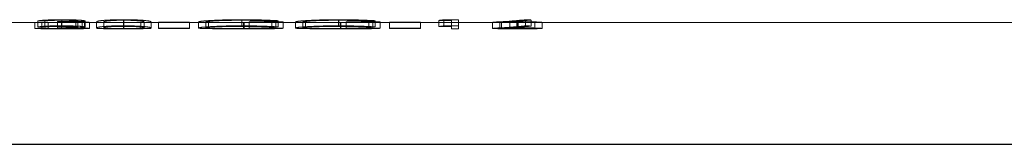
# Model space of a CAD drawing. Units: millimetres. Extents: x 250 to 14600, y 250 to 10250.
# Drawn here: x 5733 to 5749, y 5470 to 5472 of the extents above; entities that cross this region are included whole.
import ezdxf

# ---------------------------------------------------------------- set-up
doc = ezdxf.new("R2010")
doc.units = ezdxf.units.MM
doc.header["$LTSCALE"] = 50
doc.linetypes.add('HIDDEN', pattern=[1.905, 1.27, -0.635])

msp = doc.modelspace()

# ---------------------------------------------------------------- linework, layer by layer
at = {"color": 7, "linetype": 'HIDDEN', "lineweight": 18}
for p, q in [((5732.686, 5471.848), (5733.438, 5471.848)), ((5733.296, 5471.852), (5733.178, 5471.852)), ((5733.178, 5471.752), (5733.178, 5471.852)), ((5733.229, 5471.875), (5733.347, 5471.875)), ((5733.229, 5471.775), (5733.229, 5471.875)), ((5733.296, 5471.752), (5733.296, 5471.852)), ((5733.347, 5471.775), (5733.347, 5471.875)), ((5733.4, 5471.749), (5733.4, 5471.849)), ((5733.551, 5471.865), (5733.551, 5471.86)), ((5733.551, 5471.76), (5733.551, 5471.86)), ((5733.619, 5471.748), (5733.619, 5471.848)), ((5733.621, 5471.749), (5733.621, 5471.849)), ((5733.622, 5471.796), (5733.622, 5471.896)), ((5733.624, 5471.787), (5733.624, 5471.887)), ((5733.802, 5471.848), (5734.483, 5471.848)), ((5733.854, 5471.762), (5733.854, 5471.863)), ((5733.89, 5471.775), (5733.89, 5471.875)), ((5733.958, 5471.752), (5733.958, 5471.852)), ((5733.998, 5471.758), (5733.998, 5471.859)), ((5734.009, 5471.775), (5734.009, 5471.875)), ((5734.077, 5471.752), (5734.077, 5471.852)), ((5734.195, 5471.76), (5734.195, 5471.86)), ((5734.314, 5471.76), (5734.314, 5471.86)), ((5734.638, 5471.848), (5734.638, 5471.896)), ((5734.638, 5471.748), (5734.638, 5471.848)), ((5734.642, 5471.849), (5734.642, 5471.887)), ((5734.642, 5471.749), (5734.642, 5471.849)), ((5734.791, 5471.848), (5736.376, 5471.848)), ((5734.925, 5471.751), (5734.925, 5471.851)), ((5734.976, 5471.76), (5734.976, 5471.86)), ((5735.094, 5471.76), (5735.094, 5471.86)), ((5735.722, 5471.857), (5735.213, 5471.857)), ((5735.213, 5471.857), (5735.213, 5471.853)), ((5735.213, 5471.853), (5735.722, 5471.853)), ((5735.213, 5471.753), (5735.213, 5471.853)), ((5735.722, 5471.853), (5735.722, 5471.857)), ((5735.722, 5471.753), (5735.722, 5471.853)), ((5735.874, 5471.76), (5735.874, 5471.86)), ((5735.993, 5471.76), (5735.993, 5471.86)), ((5736.037, 5471.749), (5736.037, 5471.849)), ((5736.582, 5471.787), (5736.582, 5471.887)), ((5736.586, 5471.796), (5736.586, 5471.896)), ((5736.61, 5471.748), (5736.61, 5471.848)), ((5736.62, 5471.749), (5736.62, 5471.849)), ((5737.265, 5471.859), (5736.705, 5471.859)), ((5736.705, 5471.859), (5736.705, 5471.855)), ((5736.705, 5471.855), (5737.146, 5471.855)), ((5736.705, 5471.755), (5736.705, 5471.855)), ((5736.797, 5471.848), (5737.971, 5471.848)), ((5737.079, 5471.774), (5737.079, 5471.874)), ((5737.146, 5471.755), (5737.146, 5471.855)), ((5737.18, 5471.779), (5737.18, 5471.88)), ((5737.265, 5471.759), (5737.265, 5471.859)), ((5737.469, 5471.76), (5737.469, 5471.86)), ((5737.587, 5471.76), (5737.587, 5471.86)), ((5737.631, 5471.749), (5737.631, 5471.849)), ((5738.176, 5471.787), (5738.176, 5471.887)), ((5738.18, 5471.796), (5738.18, 5471.896)), ((5738.204, 5471.748), (5738.204, 5471.848)), ((5738.214, 5471.749), (5738.214, 5471.849)), ((5738.859, 5471.859), (5738.3, 5471.859)), ((5738.3, 5471.859), (5738.3, 5471.855)), ((5738.3, 5471.855), (5738.741, 5471.855)), ((5738.3, 5471.755), (5738.3, 5471.855)), ((5738.391, 5471.848), (5740.03, 5471.848)), ((5738.673, 5471.774), (5738.673, 5471.874)), ((5738.741, 5471.755), (5738.741, 5471.855)), ((5738.775, 5471.779), (5738.775, 5471.88)), ((5738.859, 5471.759), (5738.859, 5471.859)), ((5739.521, 5471.857), (5739.012, 5471.857)), ((5739.012, 5471.857), (5739.012, 5471.853)), ((5739.012, 5471.853), (5739.521, 5471.853)), ((5739.012, 5471.753), (5739.012, 5471.853)), ((5739.521, 5471.853), (5739.521, 5471.857)), ((5739.521, 5471.753), (5739.521, 5471.853)), ((5739.826, 5471.885), (5740.03, 5471.885)), ((5739.826, 5471.785), (5739.826, 5471.885)), ((5740.148, 5471.894), (5739.904, 5471.894)), ((5739.904, 5471.794), (5739.904, 5471.894)), ((5739.904, 5471.794), (5740.148, 5471.794)), ((5740.03, 5471.885), (5740.03, 5471.848)), ((5740.03, 5471.848), (5740.148, 5471.848)), ((5740.03, 5471.748), (5740.03, 5471.848)), ((5740.148, 5471.848), (5740.148, 5471.894)), ((5740.148, 5471.748), (5740.148, 5471.848)), ((5740.148, 5471.848), (5740.953, 5471.848)), ((5740.708, 5471.752), (5740.708, 5471.852)), ((5740.827, 5471.752), (5740.827, 5471.852)), ((5740.856, 5471.763), (5740.856, 5471.863)), ((5740.993, 5471.763), (5740.993, 5471.863)), ((5741.105, 5471.758), (5741.105, 5471.859)), ((5741.109, 5471.748), (5741.109, 5471.848)), ((5741.115, 5471.749), (5741.115, 5471.849)), ((5741.13, 5471.763), (5741.13, 5471.863)), ((5741.251, 5471.796), (5741.251, 5471.896)), ((5741.273, 5471.848), (5781.134, 5471.848)), ((5741.342, 5471.791), (5741.342, 5471.891)), ((5741.404, 5471.752), (5741.404, 5471.852)), ((5741.522, 5471.752), (5741.522, 5471.852)), ((5733.178, 5471.752), (5733.296, 5471.752)), ((5733.347, 5471.775), (5733.229, 5471.775)), ((5733.441, 5471.748), (5733.791, 5471.748)), ((5734.486, 5471.748), (5734.782, 5471.748)), ((5735.213, 5471.757), (5735.722, 5471.757)), ((5735.722, 5471.753), (5735.213, 5471.753)), ((5736.393, 5471.748), (5736.823, 5471.748)), ((5736.705, 5471.759), (5737.265, 5471.759)), ((5737.146, 5471.755), (5736.705, 5471.755)), ((5737.987, 5471.748), (5738.418, 5471.748)), ((5738.3, 5471.759), (5738.859, 5471.759)), ((5738.741, 5471.755), (5738.3, 5471.755)), ((5739.012, 5471.757), (5739.521, 5471.757)), ((5739.521, 5471.753), (5739.012, 5471.753)), ((5740.03, 5471.785), (5739.826, 5471.785)), ((5740.148, 5471.748), (5740.03, 5471.748)), ((5740.951, 5471.748), (5741.263, 5471.748))]:
    msp.add_line(p, q, dxfattribs=at)
at = {"color": 7, "linetype": 'Continuous', "lineweight": 25}
msp.add_line((2781.134, 5469.848), (5781.134, 5469.848), dxfattribs=at)
at = {"color": 7, "linetype": 'HIDDEN', "lineweight": 18}
for centre, major_axis, ratio, start_param, end_param in [((5736.023, 5491.048), (20.255, 0), 0.947917, 4.764531, 4.769562), ((5737.617, 5491.048), (20.255, 0), 0.947917, 4.764531, 4.769562), ((5739.147, 5491.048), (0, 19.2), 0.572266, 3.203467, 3.210549), ((5739.147, 5491.048), (0, 19.3), 0.572266, 3.203146, 3.210191), ((5740.363, 5491.048), (0, 19.2), 0.654083, 3.180829, 3.21232), ((5740.363, 5491.048), (0, 19.3), 0.654083, 3.180626, 3.211953), ((5740.502, 5491.048), (0, 19.2), 0.653941, 3.180691, 3.208571), ((5742.978, 5491.048), (24.443, 0), 0.785507, 4.641661, 4.645411), ((5742.978, 5491.048), (24.57, 0), 0.785507, 4.642028, 4.645758), ((5736.023, 5491.048), (20.36, 0), 0.947917, 4.76426, 4.769266), ((5737.617, 5491.048), (20.36, 0), 0.947917, 4.76426, 4.769266), ((5740.502, 5491.048), (0, 19.3), 0.653941, 3.180489, 3.208223)]:
    msp.add_ellipse(centre, major_axis=major_axis, ratio=ratio, start_param=start_param, end_param=end_param, dxfattribs=at)
for points, knots in [([(5733.178, 5471.852), (5733.188, 5471.851), (5733.202, 5471.85), (5733.249, 5471.849), (5733.28, 5471.849), (5733.361, 5471.848), (5733.408, 5471.848), (5733.511, 5471.848), (5733.565, 5471.848), (5733.619, 5471.848)], [0, 0, 0, 0, 0.25, 0.25, 0.5, 0.5, 0.75, 0.75, 1, 1, 1, 1]), ([(5733.622, 5471.896), (5733.575, 5471.896), (5733.528, 5471.896), (5733.439, 5471.893), (5733.398, 5471.892), (5733.291, 5471.886), (5733.251, 5471.88), (5733.229, 5471.875)], [0, 0, 0, 0, 0.25, 0.25, 0.5, 0.5, 1, 1, 1, 1]), ([(5733.229, 5471.775), (5733.24, 5471.778), (5733.254, 5471.78), (5733.298, 5471.785), (5733.327, 5471.787), (5733.397, 5471.792), (5733.438, 5471.793), (5733.527, 5471.795), (5733.575, 5471.796), (5733.622, 5471.796)], [0, 0, 0, 0, 0.25, 0.25, 0.5, 0.5, 0.75, 0.75, 1, 1, 1, 1]), ([(5733.347, 5471.875), (5733.372, 5471.878), (5733.402, 5471.881), (5733.475, 5471.885), (5733.503, 5471.886), (5733.562, 5471.887), (5733.593, 5471.887), (5733.624, 5471.887)], [0, 0, 0, 0, 0.5, 0.5, 0.75, 0.75, 1, 1, 1, 1]), ([(5733.621, 5471.849), (5733.581, 5471.849), (5733.542, 5471.849), (5733.466, 5471.849), (5733.432, 5471.849), (5733.4, 5471.849)], [0, 0, 0, 0, 0.5, 0.5, 1, 1, 1, 1]), ([(5733.89, 5471.875), (5733.889, 5471.874), (5733.887, 5471.873), (5733.875, 5471.871), (5733.866, 5471.871), (5733.832, 5471.868), (5733.8, 5471.867), (5733.7, 5471.865), (5733.625, 5471.865), (5733.551, 5471.865)], [0, 0, 0, 0, 0.125, 0.125, 0.25, 0.25, 0.5, 0.5, 1, 1, 1, 1]), ([(5733.551, 5471.86), (5733.597, 5471.86), (5733.643, 5471.859), (5733.734, 5471.859), (5733.778, 5471.859), (5733.86, 5471.857), (5733.894, 5471.856), (5733.931, 5471.855), (5733.941, 5471.854), (5733.955, 5471.853), (5733.957, 5471.853), (5733.958, 5471.852)], [0, 0, 0, 0, 0.25, 0.25, 0.5, 0.5, 0.75, 0.75, 0.875, 0.875, 1, 1, 1, 1]), ([(5733.619, 5471.848), (5733.677, 5471.848), (5733.735, 5471.848), (5733.845, 5471.848), (5733.896, 5471.848), (5733.982, 5471.849), (5734.016, 5471.849), (5734.052, 5471.85), (5734.061, 5471.85), (5734.074, 5471.851), (5734.076, 5471.852), (5734.077, 5471.852)], [0, 0, 0, 0, 0.25, 0.25, 0.5, 0.5, 0.75, 0.75, 0.875, 0.875, 1, 1, 1, 1]), ([(5733.958, 5471.852), (5733.957, 5471.851), (5733.948, 5471.851), (5733.91, 5471.85), (5733.882, 5471.849), (5733.818, 5471.849), (5733.781, 5471.849), (5733.703, 5471.849), (5733.662, 5471.849), (5733.621, 5471.849)], [0, 0, 0, 0, 0.25, 0.25, 0.5, 0.5, 0.75, 0.75, 1, 1, 1, 1]), ([(5734.009, 5471.875), (5734.008, 5471.876), (5734.006, 5471.878), (5733.995, 5471.88), (5733.986, 5471.882), (5733.955, 5471.885), (5733.924, 5471.888), (5733.852, 5471.892), (5733.809, 5471.893), (5733.719, 5471.896), (5733.67, 5471.896), (5733.622, 5471.896)], [0, 0, 0, 0, 0.125, 0.125, 0.25, 0.25, 0.5, 0.5, 0.75, 0.75, 1, 1, 1, 1]), ([(5733.622, 5471.796), (5733.67, 5471.796), (5733.718, 5471.795), (5733.808, 5471.793), (5733.85, 5471.792), (5733.924, 5471.788), (5733.954, 5471.785), (5733.986, 5471.781), (5733.995, 5471.78), (5734.006, 5471.777), (5734.008, 5471.776), (5734.009, 5471.775)], [0, 0, 0, 0, 0.25, 0.25, 0.5, 0.5, 0.75, 0.75, 0.875, 0.875, 1, 1, 1, 1]), ([(5733.624, 5471.887), (5733.655, 5471.887), (5733.686, 5471.887), (5733.746, 5471.886), (5733.775, 5471.885), (5733.826, 5471.883), (5733.849, 5471.882), (5733.882, 5471.878), (5733.889, 5471.877), (5733.89, 5471.875)], [0, 0, 0, 0, 0.25, 0.25, 0.5, 0.5, 0.75, 0.75, 1, 1, 1, 1]), ([(5733.854, 5471.863), (5733.899, 5471.864), (5733.941, 5471.865), (5733.982, 5471.868), (5733.993, 5471.87), (5734.006, 5471.872), (5734.008, 5471.874), (5734.009, 5471.875)], [0, 0, 0, 0, 0.5, 0.5, 0.75, 0.75, 1, 1, 1, 1]), ([(5733.998, 5471.859), (5733.978, 5471.859), (5733.957, 5471.86), (5733.909, 5471.861), (5733.882, 5471.862), (5733.854, 5471.863)], [0, 0, 0, 0, 0.5, 0.5, 1, 1, 1, 1]), ([(5734.077, 5471.852), (5734.076, 5471.853), (5734.07, 5471.854), (5734.043, 5471.856), (5734.022, 5471.857), (5733.998, 5471.859)], [0, 0, 0, 0, 0.5, 0.5, 1, 1, 1, 1]), ([(5734.638, 5471.896), (5734.599, 5471.896), (5734.56, 5471.896), (5734.486, 5471.894), (5734.451, 5471.893), (5734.355, 5471.889), (5734.305, 5471.885), (5734.238, 5471.877), (5734.219, 5471.873), (5734.199, 5471.865), (5734.196, 5471.862), (5734.195, 5471.86)], [0, 0, 0, 0, 0.125, 0.125, 0.25, 0.25, 0.5, 0.5, 0.75, 0.75, 1, 1, 1, 1]), ([(5734.195, 5471.86), (5734.196, 5471.857), (5734.199, 5471.855), (5734.22, 5471.851), (5734.239, 5471.85), (5734.306, 5471.849), (5734.355, 5471.848), (5734.451, 5471.848), (5734.486, 5471.848), (5734.56, 5471.848), (5734.599, 5471.848), (5734.638, 5471.848)], [0, 0, 0, 0, 0.25, 0.25, 0.5, 0.5, 0.75, 0.75, 0.875, 0.875, 1, 1, 1, 1]), ([(5734.195, 5471.76), (5734.196, 5471.762), (5734.199, 5471.765), (5734.219, 5471.772), (5734.238, 5471.776), (5734.305, 5471.784), (5734.353, 5471.788), (5734.45, 5471.793), (5734.485, 5471.794), (5734.559, 5471.796), (5734.598, 5471.796), (5734.638, 5471.796)], [0, 0, 0, 0, 0.25, 0.25, 0.5, 0.5, 0.75, 0.75, 0.875, 0.875, 1, 1, 1, 1]), ([(5734.314, 5471.86), (5734.314, 5471.862), (5734.316, 5471.864), (5734.33, 5471.869), (5734.341, 5471.872), (5734.389, 5471.878), (5734.425, 5471.881), (5734.497, 5471.885), (5734.524, 5471.886), (5734.581, 5471.887), (5734.611, 5471.887), (5734.642, 5471.887)], [0, 0, 0, 0, 0.25, 0.25, 0.5, 0.5, 0.75, 0.75, 0.875, 0.875, 1, 1, 1, 1]), ([(5734.642, 5471.849), (5734.611, 5471.849), (5734.581, 5471.849), (5734.524, 5471.849), (5734.497, 5471.849), (5734.425, 5471.849), (5734.389, 5471.85), (5734.341, 5471.852), (5734.329, 5471.853), (5734.316, 5471.856), (5734.314, 5471.858), (5734.314, 5471.86)], [0, 0, 0, 0, 0.125, 0.125, 0.25, 0.25, 0.5, 0.5, 0.75, 0.75, 1, 1, 1, 1]), ([(5735.094, 5471.86), (5735.093, 5471.862), (5735.09, 5471.865), (5735.066, 5471.873), (5735.044, 5471.877), (5734.973, 5471.885), (5734.924, 5471.889), (5734.794, 5471.895), (5734.716, 5471.896), (5734.638, 5471.896)], [0, 0, 0, 0, 0.25, 0.25, 0.5, 0.5, 0.75, 0.75, 1, 1, 1, 1]), ([(5734.638, 5471.848), (5734.716, 5471.848), (5734.793, 5471.848), (5734.922, 5471.848), (5734.973, 5471.849), (5735.044, 5471.85), (5735.066, 5471.851), (5735.09, 5471.855), (5735.093, 5471.857), (5735.094, 5471.86)], [0, 0, 0, 0, 0.25, 0.25, 0.5, 0.5, 0.75, 0.75, 1, 1, 1, 1]), ([(5734.638, 5471.796), (5734.716, 5471.796), (5734.794, 5471.794), (5734.923, 5471.789), (5734.974, 5471.784), (5735.044, 5471.776), (5735.066, 5471.772), (5735.09, 5471.765), (5735.093, 5471.762), (5735.094, 5471.76)], [0, 0, 0, 0, 0.25, 0.25, 0.5, 0.5, 0.75, 0.75, 1, 1, 1, 1]), ([(5734.642, 5471.887), (5734.672, 5471.887), (5734.702, 5471.887), (5734.759, 5471.886), (5734.786, 5471.885), (5734.858, 5471.881), (5734.893, 5471.878), (5734.965, 5471.869), (5734.974, 5471.864), (5734.976, 5471.86)], [0, 0, 0, 0, 0.125, 0.125, 0.25, 0.25, 0.5, 0.5, 1, 1, 1, 1]), ([(5734.925, 5471.851), (5734.903, 5471.85), (5734.87, 5471.849), (5734.796, 5471.849), (5734.767, 5471.849), (5734.707, 5471.849), (5734.674, 5471.849), (5734.642, 5471.849)], [0, 0, 0, 0, 0.5, 0.5, 0.75, 0.75, 1, 1, 1, 1]), ([(5734.976, 5471.86), (5734.975, 5471.858), (5734.972, 5471.856), (5734.957, 5471.853), (5734.943, 5471.852), (5734.925, 5471.851)], [0, 0, 0, 0, 0.5, 0.5, 1, 1, 1, 1]), ([(5736.586, 5471.896), (5736.493, 5471.896), (5736.401, 5471.895), (5736.227, 5471.891), (5736.148, 5471.887), (5736.016, 5471.88), (5735.963, 5471.875), (5735.892, 5471.867), (5735.876, 5471.863), (5735.874, 5471.86)], [0, 0, 0, 0, 0.25, 0.25, 0.5, 0.5, 0.75, 0.75, 1, 1, 1, 1]), ([(5735.874, 5471.86), (5735.875, 5471.858), (5735.877, 5471.857), (5735.891, 5471.855), (5735.901, 5471.854), (5735.928, 5471.852), (5735.946, 5471.851), (5735.987, 5471.85), (5736.011, 5471.85), (5736.037, 5471.849)], [0, 0, 0, 0, 0.25, 0.25, 0.5, 0.5, 0.75, 0.75, 1, 1, 1, 1]), ([(5735.874, 5471.76), (5735.876, 5471.763), (5735.892, 5471.767), (5735.963, 5471.775), (5736.015, 5471.779), (5736.147, 5471.787), (5736.227, 5471.79), (5736.399, 5471.795), (5736.493, 5471.796), (5736.586, 5471.796)], [0, 0, 0, 0, 0.25, 0.25, 0.5, 0.5, 0.75, 0.75, 1, 1, 1, 1]), ([(5735.993, 5471.86), (5735.995, 5471.862), (5736.009, 5471.866), (5736.071, 5471.872), (5736.116, 5471.875), (5736.281, 5471.883), (5736.431, 5471.887), (5736.582, 5471.887)], [0, 0, 0, 0, 0.25, 0.25, 0.5, 0.5, 1, 1, 1, 1]), ([(5736.62, 5471.849), (5736.541, 5471.849), (5736.464, 5471.849), (5736.315, 5471.849), (5736.248, 5471.849), (5736.128, 5471.851), (5736.08, 5471.852), (5736.029, 5471.854), (5736.016, 5471.855), (5735.998, 5471.857), (5735.994, 5471.858), (5735.993, 5471.86)], [0, 0, 0, 0, 0.25, 0.25, 0.5, 0.5, 0.75, 0.75, 0.875, 0.875, 1, 1, 1, 1]), ([(5736.037, 5471.849), (5736.072, 5471.849), (5736.111, 5471.849), (5736.198, 5471.848), (5736.244, 5471.848), (5736.393, 5471.848), (5736.501, 5471.848), (5736.61, 5471.848)], [0, 0, 0, 0, 0.25, 0.25, 0.5, 0.5, 1, 1, 1, 1]), ([(5736.582, 5471.887), (5736.629, 5471.887), (5736.675, 5471.887), (5736.764, 5471.885), (5736.808, 5471.884), (5736.894, 5471.882), (5736.934, 5471.881), (5737.009, 5471.878), (5737.045, 5471.876), (5737.079, 5471.874)], [0, 0, 0, 0, 0.25, 0.25, 0.5, 0.5, 0.75, 0.75, 1, 1, 1, 1]), ([(5737.18, 5471.88), (5737.1, 5471.884), (5737.011, 5471.889), (5736.86, 5471.893), (5736.806, 5471.894), (5736.697, 5471.896), (5736.642, 5471.896), (5736.586, 5471.896)], [0, 0, 0, 0, 0.5, 0.5, 0.75, 0.75, 1, 1, 1, 1]), ([(5736.586, 5471.796), (5736.698, 5471.796), (5736.809, 5471.794), (5737.011, 5471.788), (5737.1, 5471.784), (5737.18, 5471.779)], [0, 0, 0, 0, 0.5, 0.5, 1, 1, 1, 1]), ([(5736.61, 5471.848), (5736.699, 5471.848), (5736.786, 5471.848), (5736.953, 5471.848), (5737.029, 5471.848), (5737.151, 5471.849), (5737.197, 5471.85), (5737.253, 5471.854), (5737.263, 5471.856), (5737.265, 5471.859)], [0, 0, 0, 0, 0.25, 0.25, 0.5, 0.5, 0.75, 0.75, 1, 1, 1, 1]), ([(5737.146, 5471.855), (5737.136, 5471.853), (5737.118, 5471.852), (5737.054, 5471.85), (5737.012, 5471.85), (5736.914, 5471.849), (5736.858, 5471.849), (5736.742, 5471.849), (5736.681, 5471.849), (5736.62, 5471.849)], [0, 0, 0, 0, 0.25, 0.25, 0.5, 0.5, 0.75, 0.75, 1, 1, 1, 1]), ([(5738.18, 5471.896), (5738.087, 5471.896), (5737.995, 5471.895), (5737.821, 5471.891), (5737.743, 5471.887), (5737.61, 5471.88), (5737.558, 5471.875), (5737.487, 5471.867), (5737.47, 5471.863), (5737.469, 5471.86)], [0, 0, 0, 0, 0.25, 0.25, 0.5, 0.5, 0.75, 0.75, 1, 1, 1, 1]), ([(5737.469, 5471.86), (5737.47, 5471.858), (5737.472, 5471.857), (5737.485, 5471.855), (5737.495, 5471.854), (5737.523, 5471.852), (5737.54, 5471.851), (5737.581, 5471.85), (5737.606, 5471.85), (5737.631, 5471.849)], [0, 0, 0, 0, 0.25, 0.25, 0.5, 0.5, 0.75, 0.75, 1, 1, 1, 1]), ([(5737.469, 5471.76), (5737.47, 5471.763), (5737.486, 5471.767), (5737.557, 5471.775), (5737.61, 5471.779), (5737.741, 5471.787), (5737.821, 5471.79), (5737.993, 5471.795), (5738.087, 5471.796), (5738.18, 5471.796)], [0, 0, 0, 0, 0.25, 0.25, 0.5, 0.5, 0.75, 0.75, 1, 1, 1, 1]), ([(5737.587, 5471.86), (5737.589, 5471.862), (5737.604, 5471.866), (5737.666, 5471.872), (5737.71, 5471.875), (5737.875, 5471.883), (5738.025, 5471.887), (5738.176, 5471.887)], [0, 0, 0, 0, 0.25, 0.25, 0.5, 0.5, 1, 1, 1, 1]), ([(5738.214, 5471.849), (5738.136, 5471.849), (5738.059, 5471.849), (5737.91, 5471.849), (5737.842, 5471.849), (5737.722, 5471.851), (5737.674, 5471.852), (5737.623, 5471.854), (5737.61, 5471.855), (5737.592, 5471.857), (5737.588, 5471.858), (5737.587, 5471.86)], [0, 0, 0, 0, 0.25, 0.25, 0.5, 0.5, 0.75, 0.75, 0.875, 0.875, 1, 1, 1, 1]), ([(5737.631, 5471.849), (5737.667, 5471.849), (5737.705, 5471.849), (5737.792, 5471.848), (5737.838, 5471.848), (5737.987, 5471.848), (5738.096, 5471.848), (5738.204, 5471.848)], [0, 0, 0, 0, 0.25, 0.25, 0.5, 0.5, 1, 1, 1, 1]), ([(5738.176, 5471.887), (5738.223, 5471.887), (5738.269, 5471.887), (5738.359, 5471.885), (5738.403, 5471.884), (5738.488, 5471.882), (5738.528, 5471.881), (5738.604, 5471.878), (5738.639, 5471.876), (5738.673, 5471.874)], [0, 0, 0, 0, 0.25, 0.25, 0.5, 0.5, 0.75, 0.75, 1, 1, 1, 1]), ([(5738.775, 5471.88), (5738.694, 5471.884), (5738.605, 5471.889), (5738.454, 5471.893), (5738.401, 5471.894), (5738.292, 5471.896), (5738.236, 5471.896), (5738.18, 5471.896)], [0, 0, 0, 0, 0.5, 0.5, 0.75, 0.75, 1, 1, 1, 1]), ([(5738.18, 5471.796), (5738.292, 5471.796), (5738.403, 5471.794), (5738.605, 5471.788), (5738.694, 5471.784), (5738.775, 5471.779)], [0, 0, 0, 0, 0.5, 0.5, 1, 1, 1, 1]), ([(5738.204, 5471.848), (5738.293, 5471.848), (5738.38, 5471.848), (5738.547, 5471.848), (5738.624, 5471.848), (5738.745, 5471.849), (5738.792, 5471.85), (5738.847, 5471.854), (5738.857, 5471.856), (5738.859, 5471.859)], [0, 0, 0, 0, 0.25, 0.25, 0.5, 0.5, 0.75, 0.75, 1, 1, 1, 1]), ([(5738.741, 5471.855), (5738.73, 5471.853), (5738.712, 5471.852), (5738.649, 5471.85), (5738.606, 5471.85), (5738.508, 5471.849), (5738.452, 5471.849), (5738.337, 5471.849), (5738.275, 5471.849), (5738.214, 5471.849)], [0, 0, 0, 0, 0.25, 0.25, 0.5, 0.5, 0.75, 0.75, 1, 1, 1, 1]), ([(5740.856, 5471.863), (5740.818, 5471.861), (5740.78, 5471.859), (5740.726, 5471.855), (5740.71, 5471.853), (5740.708, 5471.852)], [0, 0, 0, 0, 0.5, 0.5, 1, 1, 1, 1]), ([(5740.708, 5471.852), (5740.71, 5471.851), (5740.718, 5471.85), (5740.758, 5471.849), (5740.785, 5471.849), (5740.86, 5471.848), (5740.905, 5471.848), (5741.003, 5471.848), (5741.056, 5471.848), (5741.109, 5471.848)], [0, 0, 0, 0, 0.25, 0.25, 0.5, 0.5, 0.75, 0.75, 1, 1, 1, 1]), ([(5740.827, 5471.852), (5740.828, 5471.852), (5740.833, 5471.853), (5740.862, 5471.855), (5740.883, 5471.856), (5740.935, 5471.857), (5740.966, 5471.858), (5741.033, 5471.858), (5741.069, 5471.858), (5741.105, 5471.859)], [0, 0, 0, 0, 0.25, 0.25, 0.5, 0.5, 0.75, 0.75, 1, 1, 1, 1]), ([(5741.115, 5471.849), (5741.079, 5471.849), (5741.043, 5471.849), (5740.974, 5471.849), (5740.944, 5471.849), (5740.889, 5471.849), (5740.866, 5471.85), (5740.835, 5471.85), (5740.828, 5471.851), (5740.827, 5471.852)], [0, 0, 0, 0, 0.25, 0.25, 0.5, 0.5, 0.75, 0.75, 1, 1, 1, 1]), ([(5741.13, 5471.863), (5741.118, 5471.863), (5741.107, 5471.863), (5741.095, 5471.863), (5741.084, 5471.863), (5741.072, 5471.863), (5741.061, 5471.863), (5741.038, 5471.863), (5741.015, 5471.863), (5740.993, 5471.863)], [0, 0, 0, 0, 0.0000344765, 0.0000344765, 0.0000344765, 0.0000689679, 0.0000689679, 0.0000689679, 0.0001377984, 0.0001377984, 0.0001377984, 0.0001377984]), ([(5741.105, 5471.859), (5741.142, 5471.858), (5741.179, 5471.858), (5741.249, 5471.858), (5741.281, 5471.857), (5741.338, 5471.856), (5741.362, 5471.855), (5741.396, 5471.853), (5741.403, 5471.852), (5741.404, 5471.852)], [0, 0, 0, 0, 0.25, 0.25, 0.5, 0.5, 0.75, 0.75, 1, 1, 1, 1]), ([(5741.109, 5471.848), (5741.163, 5471.848), (5741.216, 5471.848), (5741.317, 5471.848), (5741.363, 5471.848), (5741.441, 5471.849), (5741.472, 5471.849), (5741.513, 5471.85), (5741.521, 5471.851), (5741.522, 5471.852)], [0, 0, 0, 0, 0.25, 0.25, 0.5, 0.5, 0.75, 0.75, 1, 1, 1, 1]), ([(5741.404, 5471.852), (5741.403, 5471.851), (5741.396, 5471.85), (5741.365, 5471.85), (5741.342, 5471.849), (5741.287, 5471.849), (5741.256, 5471.849), (5741.188, 5471.849), (5741.152, 5471.849), (5741.115, 5471.849)], [0, 0, 0, 0, 0.25, 0.25, 0.5, 0.5, 0.75, 0.75, 1, 1, 1, 1]), ([(5741.522, 5471.852), (5741.521, 5471.853), (5741.513, 5471.854), (5741.475, 5471.857), (5741.445, 5471.858), (5741.372, 5471.86), (5741.329, 5471.862), (5741.234, 5471.863), (5741.182, 5471.863), (5741.13, 5471.863)], [0, 0, 0, 0, 0.25, 0.25, 0.5, 0.5, 0.75, 0.75, 1, 1, 1, 1]), ([(5733.619, 5471.748), (5733.565, 5471.748), (5733.511, 5471.748), (5733.408, 5471.748), (5733.361, 5471.748), (5733.281, 5471.749), (5733.249, 5471.749), (5733.203, 5471.75), (5733.188, 5471.751), (5733.178, 5471.752)], [0, 0, 0, 0, 0.25, 0.25, 0.5, 0.5, 0.75, 0.75, 1, 1, 1, 1]), ([(5733.624, 5471.787), (5733.593, 5471.787), (5733.563, 5471.787), (5733.505, 5471.786), (5733.476, 5471.785), (5733.404, 5471.781), (5733.372, 5471.778), (5733.347, 5471.775)], [0, 0, 0, 0, 0.25, 0.25, 0.5, 0.5, 1, 1, 1, 1]), ([(5733.4, 5471.749), (5733.431, 5471.749), (5733.466, 5471.749), (5733.542, 5471.749), (5733.581, 5471.749), (5733.621, 5471.749)], [0, 0, 0, 0, 0.5, 0.5, 1, 1, 1, 1]), ([(5733.551, 5471.765), (5733.625, 5471.765), (5733.7, 5471.765), (5733.8, 5471.767), (5733.831, 5471.768), (5733.866, 5471.77), (5733.875, 5471.771), (5733.887, 5471.773), (5733.889, 5471.774), (5733.89, 5471.775)], [0, 0, 0, 0, 0.5, 0.5, 0.75, 0.75, 0.875, 0.875, 1, 1, 1, 1]), ([(5733.958, 5471.752), (5733.957, 5471.752), (5733.955, 5471.753), (5733.941, 5471.754), (5733.931, 5471.755), (5733.894, 5471.756), (5733.86, 5471.757), (5733.779, 5471.758), (5733.734, 5471.759), (5733.643, 5471.759), (5733.597, 5471.76), (5733.551, 5471.76)], [0, 0, 0, 0, 0.125, 0.125, 0.25, 0.25, 0.5, 0.5, 0.75, 0.75, 1, 1, 1, 1]), ([(5734.077, 5471.752), (5734.076, 5471.752), (5734.074, 5471.751), (5734.061, 5471.75), (5734.052, 5471.75), (5734.016, 5471.749), (5733.982, 5471.749), (5733.896, 5471.748), (5733.845, 5471.748), (5733.736, 5471.748), (5733.677, 5471.748), (5733.619, 5471.748)], [0, 0, 0, 0, 0.125, 0.125, 0.25, 0.25, 0.5, 0.5, 0.75, 0.75, 1, 1, 1, 1]), ([(5733.621, 5471.749), (5733.662, 5471.749), (5733.702, 5471.749), (5733.78, 5471.749), (5733.817, 5471.749), (5733.881, 5471.749), (5733.909, 5471.75), (5733.948, 5471.751), (5733.957, 5471.751), (5733.958, 5471.752)], [0, 0, 0, 0, 0.25, 0.25, 0.5, 0.5, 0.75, 0.75, 1, 1, 1, 1]), ([(5733.89, 5471.775), (5733.889, 5471.777), (5733.881, 5471.778), (5733.849, 5471.781), (5733.826, 5471.783), (5733.75, 5471.786), (5733.687, 5471.787), (5733.624, 5471.787)], [0, 0, 0, 0, 0.25, 0.25, 0.5, 0.5, 1, 1, 1, 1]), ([(5734.009, 5471.775), (5734.008, 5471.773), (5734.006, 5471.772), (5733.993, 5471.77), (5733.982, 5471.768), (5733.941, 5471.765), (5733.899, 5471.764), (5733.854, 5471.762)], [0, 0, 0, 0, 0.25, 0.25, 0.5, 0.5, 1, 1, 1, 1]), ([(5733.854, 5471.762), (5733.882, 5471.762), (5733.909, 5471.761), (5733.958, 5471.76), (5733.978, 5471.759), (5733.998, 5471.758)], [0, 0, 0, 0, 0.5, 0.5, 1, 1, 1, 1]), ([(5733.998, 5471.758), (5734.023, 5471.757), (5734.044, 5471.756), (5734.07, 5471.754), (5734.076, 5471.753), (5734.077, 5471.752)], [0, 0, 0, 0, 0.5, 0.5, 1, 1, 1, 1]), ([(5734.638, 5471.748), (5734.599, 5471.748), (5734.56, 5471.748), (5734.486, 5471.748), (5734.451, 5471.748), (5734.355, 5471.748), (5734.306, 5471.749), (5734.239, 5471.75), (5734.22, 5471.751), (5734.199, 5471.755), (5734.196, 5471.757), (5734.195, 5471.76)], [0, 0, 0, 0, 0.125, 0.125, 0.25, 0.25, 0.5, 0.5, 0.75, 0.75, 1, 1, 1, 1]), ([(5734.642, 5471.787), (5734.611, 5471.787), (5734.581, 5471.787), (5734.524, 5471.785), (5734.497, 5471.784), (5734.424, 5471.781), (5734.388, 5471.778), (5734.341, 5471.772), (5734.33, 5471.769), (5734.316, 5471.764), (5734.314, 5471.762), (5734.314, 5471.76)], [0, 0, 0, 0, 0.125, 0.125, 0.25, 0.25, 0.5, 0.5, 0.75, 0.75, 1, 1, 1, 1]), ([(5734.314, 5471.76), (5734.314, 5471.758), (5734.316, 5471.756), (5734.329, 5471.753), (5734.339, 5471.752), (5734.387, 5471.75), (5734.423, 5471.749), (5734.495, 5471.749), (5734.523, 5471.749), (5734.58, 5471.749), (5734.611, 5471.749), (5734.642, 5471.749)], [0, 0, 0, 0, 0.25, 0.25, 0.5, 0.5, 0.75, 0.75, 0.875, 0.875, 1, 1, 1, 1]), ([(5735.094, 5471.76), (5735.093, 5471.757), (5735.09, 5471.755), (5735.066, 5471.751), (5735.045, 5471.75), (5734.973, 5471.749), (5734.923, 5471.748), (5734.793, 5471.748), (5734.716, 5471.748), (5734.638, 5471.748)], [0, 0, 0, 0, 0.25, 0.25, 0.5, 0.5, 0.75, 0.75, 1, 1, 1, 1]), ([(5734.976, 5471.76), (5734.975, 5471.762), (5734.973, 5471.764), (5734.956, 5471.769), (5734.942, 5471.772), (5734.894, 5471.778), (5734.86, 5471.781), (5734.788, 5471.784), (5734.76, 5471.785), (5734.703, 5471.787), (5734.673, 5471.787), (5734.642, 5471.787)], [0, 0, 0, 0, 0.25, 0.25, 0.5, 0.5, 0.75, 0.75, 0.875, 0.875, 1, 1, 1, 1]), ([(5734.642, 5471.749), (5734.674, 5471.749), (5734.706, 5471.749), (5734.766, 5471.749), (5734.795, 5471.749), (5734.87, 5471.749), (5734.903, 5471.75), (5734.925, 5471.751)], [0, 0, 0, 0, 0.25, 0.25, 0.5, 0.5, 1, 1, 1, 1]), ([(5734.925, 5471.751), (5734.943, 5471.752), (5734.957, 5471.753), (5734.972, 5471.756), (5734.975, 5471.758), (5734.976, 5471.76)], [0, 0, 0, 0, 0.5, 0.5, 1, 1, 1, 1]), ([(5736.037, 5471.749), (5735.986, 5471.75), (5735.942, 5471.751), (5735.901, 5471.754), (5735.891, 5471.755), (5735.877, 5471.757), (5735.875, 5471.758), (5735.874, 5471.76)], [0, 0, 0, 0, 0.5, 0.5, 0.75, 0.75, 1, 1, 1, 1]), ([(5736.582, 5471.787), (5736.507, 5471.787), (5736.433, 5471.786), (5736.293, 5471.783), (5736.228, 5471.78), (5736.116, 5471.775), (5736.072, 5471.772), (5736.01, 5471.765), (5735.995, 5471.762), (5735.993, 5471.76)], [0, 0, 0, 0, 0.25, 0.25, 0.5, 0.5, 0.75, 0.75, 1, 1, 1, 1]), ([(5735.993, 5471.76), (5735.994, 5471.758), (5735.998, 5471.757), (5736.015, 5471.755), (5736.029, 5471.754), (5736.079, 5471.752), (5736.128, 5471.751), (5736.246, 5471.749), (5736.315, 5471.749), (5736.463, 5471.749), (5736.541, 5471.749), (5736.62, 5471.749)], [0, 0, 0, 0, 0.125, 0.125, 0.25, 0.25, 0.5, 0.5, 0.75, 0.75, 1, 1, 1, 1]), ([(5736.61, 5471.748), (5736.501, 5471.748), (5736.393, 5471.748), (5736.244, 5471.748), (5736.197, 5471.748), (5736.11, 5471.749), (5736.072, 5471.749), (5736.037, 5471.749)], [0, 0, 0, 0, 0.5, 0.5, 0.75, 0.75, 1, 1, 1, 1]), ([(5737.079, 5471.774), (5737.045, 5471.776), (5737.01, 5471.778), (5736.933, 5471.781), (5736.893, 5471.782), (5736.809, 5471.784), (5736.765, 5471.785), (5736.675, 5471.787), (5736.629, 5471.787), (5736.582, 5471.787)], [0, 0, 0, 0, 0.25, 0.25, 0.5, 0.5, 0.75, 0.75, 1, 1, 1, 1]), ([(5737.265, 5471.759), (5737.263, 5471.756), (5737.253, 5471.754), (5737.198, 5471.75), (5737.152, 5471.749), (5737.031, 5471.748), (5736.955, 5471.748), (5736.83, 5471.748), (5736.787, 5471.748), (5736.699, 5471.748), (5736.654, 5471.748), (5736.61, 5471.748)], [0, 0, 0, 0, 0.25, 0.25, 0.5, 0.5, 0.75, 0.75, 0.875, 0.875, 1, 1, 1, 1]), ([(5736.62, 5471.749), (5736.681, 5471.749), (5736.741, 5471.749), (5736.858, 5471.749), (5736.913, 5471.749), (5737.012, 5471.75), (5737.054, 5471.75), (5737.118, 5471.752), (5737.136, 5471.753), (5737.146, 5471.755)], [0, 0, 0, 0, 0.25, 0.25, 0.5, 0.5, 0.75, 0.75, 1, 1, 1, 1]), ([(5737.631, 5471.749), (5737.58, 5471.75), (5737.536, 5471.751), (5737.495, 5471.754), (5737.485, 5471.755), (5737.472, 5471.757), (5737.47, 5471.758), (5737.469, 5471.76)], [0, 0, 0, 0, 0.5, 0.5, 0.75, 0.75, 1, 1, 1, 1]), ([(5738.176, 5471.787), (5738.101, 5471.787), (5738.027, 5471.786), (5737.887, 5471.783), (5737.822, 5471.78), (5737.711, 5471.775), (5737.666, 5471.772), (5737.604, 5471.765), (5737.589, 5471.762), (5737.587, 5471.76)], [0, 0, 0, 0, 0.25, 0.25, 0.5, 0.5, 0.75, 0.75, 1, 1, 1, 1]), ([(5737.587, 5471.76), (5737.588, 5471.758), (5737.592, 5471.757), (5737.61, 5471.755), (5737.623, 5471.754), (5737.674, 5471.752), (5737.722, 5471.751), (5737.84, 5471.749), (5737.91, 5471.749), (5738.057, 5471.749), (5738.136, 5471.749), (5738.214, 5471.749)], [0, 0, 0, 0, 0.125, 0.125, 0.25, 0.25, 0.5, 0.5, 0.75, 0.75, 1, 1, 1, 1]), ([(5738.204, 5471.748), (5738.096, 5471.748), (5737.987, 5471.748), (5737.839, 5471.748), (5737.791, 5471.748), (5737.705, 5471.749), (5737.667, 5471.749), (5737.631, 5471.749)], [0, 0, 0, 0, 0.5, 0.5, 0.75, 0.75, 1, 1, 1, 1]), ([(5738.673, 5471.774), (5738.639, 5471.776), (5738.604, 5471.778), (5738.528, 5471.781), (5738.488, 5471.782), (5738.404, 5471.784), (5738.36, 5471.785), (5738.269, 5471.787), (5738.223, 5471.787), (5738.176, 5471.787)], [0, 0, 0, 0, 0.25, 0.25, 0.5, 0.5, 0.75, 0.75, 1, 1, 1, 1]), ([(5738.859, 5471.759), (5738.857, 5471.756), (5738.848, 5471.754), (5738.793, 5471.75), (5738.747, 5471.749), (5738.625, 5471.748), (5738.549, 5471.748), (5738.425, 5471.748), (5738.381, 5471.748), (5738.293, 5471.748), (5738.249, 5471.748), (5738.204, 5471.748)], [0, 0, 0, 0, 0.25, 0.25, 0.5, 0.5, 0.75, 0.75, 0.875, 0.875, 1, 1, 1, 1]), ([(5738.214, 5471.749), (5738.275, 5471.749), (5738.336, 5471.749), (5738.452, 5471.749), (5738.507, 5471.749), (5738.606, 5471.75), (5738.648, 5471.75), (5738.712, 5471.752), (5738.73, 5471.753), (5738.741, 5471.755)], [0, 0, 0, 0, 0.25, 0.25, 0.5, 0.5, 0.75, 0.75, 1, 1, 1, 1]), ([(5740.708, 5471.752), (5740.71, 5471.753), (5740.726, 5471.755), (5740.78, 5471.759), (5740.818, 5471.761), (5740.856, 5471.763)], [0, 0, 0, 0, 0.5, 0.5, 1, 1, 1, 1]), ([(5741.109, 5471.748), (5741.056, 5471.748), (5741.004, 5471.748), (5740.905, 5471.748), (5740.861, 5471.748), (5740.786, 5471.749), (5740.758, 5471.749), (5740.718, 5471.75), (5740.71, 5471.751), (5740.708, 5471.752)], [0, 0, 0, 0, 0.25, 0.25, 0.5, 0.5, 0.75, 0.75, 1, 1, 1, 1]), ([(5741.105, 5471.758), (5741.069, 5471.758), (5741.034, 5471.758), (5740.966, 5471.758), (5740.935, 5471.757), (5740.883, 5471.756), (5740.861, 5471.755), (5740.833, 5471.753), (5740.828, 5471.752), (5740.827, 5471.752)], [0, 0, 0, 0, 0.25, 0.25, 0.5, 0.5, 0.75, 0.75, 1, 1, 1, 1]), ([(5740.827, 5471.752), (5740.828, 5471.751), (5740.835, 5471.75), (5740.865, 5471.75), (5740.889, 5471.749), (5740.943, 5471.749), (5740.975, 5471.749), (5741.042, 5471.749), (5741.079, 5471.749), (5741.115, 5471.749)], [0, 0, 0, 0, 0.25, 0.25, 0.5, 0.5, 0.75, 0.75, 1, 1, 1, 1]), ([(5740.993, 5471.763), (5741.004, 5471.763), (5741.015, 5471.763), (5741.027, 5471.763), (5741.038, 5471.763), (5741.05, 5471.763), (5741.061, 5471.763), (5741.084, 5471.763), (5741.107, 5471.763), (5741.13, 5471.763)], [0, 0, 0, 0, 0.0000344764, 0.0000344764, 0.0000344764, 0.0000689664, 0.0000689664, 0.0000689664, 0.0001378046, 0.0001378046, 0.0001378046, 0.0001378046]), ([(5741.404, 5471.752), (5741.403, 5471.752), (5741.396, 5471.753), (5741.362, 5471.755), (5741.338, 5471.756), (5741.281, 5471.757), (5741.248, 5471.758), (5741.179, 5471.758), (5741.142, 5471.758), (5741.105, 5471.758)], [0, 0, 0, 0, 0.25, 0.25, 0.5, 0.5, 0.75, 0.75, 1, 1, 1, 1]), ([(5741.522, 5471.752), (5741.521, 5471.751), (5741.513, 5471.75), (5741.472, 5471.749), (5741.442, 5471.749), (5741.364, 5471.748), (5741.317, 5471.748), (5741.217, 5471.748), (5741.163, 5471.748), (5741.109, 5471.748)], [0, 0, 0, 0, 0.25, 0.25, 0.5, 0.5, 0.75, 0.75, 1, 1, 1, 1]), ([(5741.115, 5471.749), (5741.152, 5471.749), (5741.187, 5471.749), (5741.256, 5471.749), (5741.287, 5471.749), (5741.342, 5471.749), (5741.364, 5471.75), (5741.396, 5471.75), (5741.403, 5471.751), (5741.404, 5471.752)], [0, 0, 0, 0, 0.25, 0.25, 0.5, 0.5, 0.75, 0.75, 1, 1, 1, 1]), ([(5741.13, 5471.763), (5741.181, 5471.763), (5741.233, 5471.763), (5741.329, 5471.762), (5741.372, 5471.76), (5741.445, 5471.758), (5741.475, 5471.757), (5741.513, 5471.754), (5741.521, 5471.753), (5741.522, 5471.752)], [0, 0, 0, 0, 0.25, 0.25, 0.5, 0.5, 0.75, 0.75, 1, 1, 1, 1])]:
    msp.add_open_spline(points, degree=3, knots=knots, dxfattribs=at)
for points in [[(5733.4, 5471.849), (5733.346, 5471.849), (5733.317, 5471.85), (5733.296, 5471.852)], [(5733.296, 5471.752), (5733.317, 5471.75), (5733.346, 5471.749), (5733.4, 5471.749)]]:
    msp.add_open_spline(points, degree=3, dxfattribs=at)

doc.saveas('drawing.dxf')
